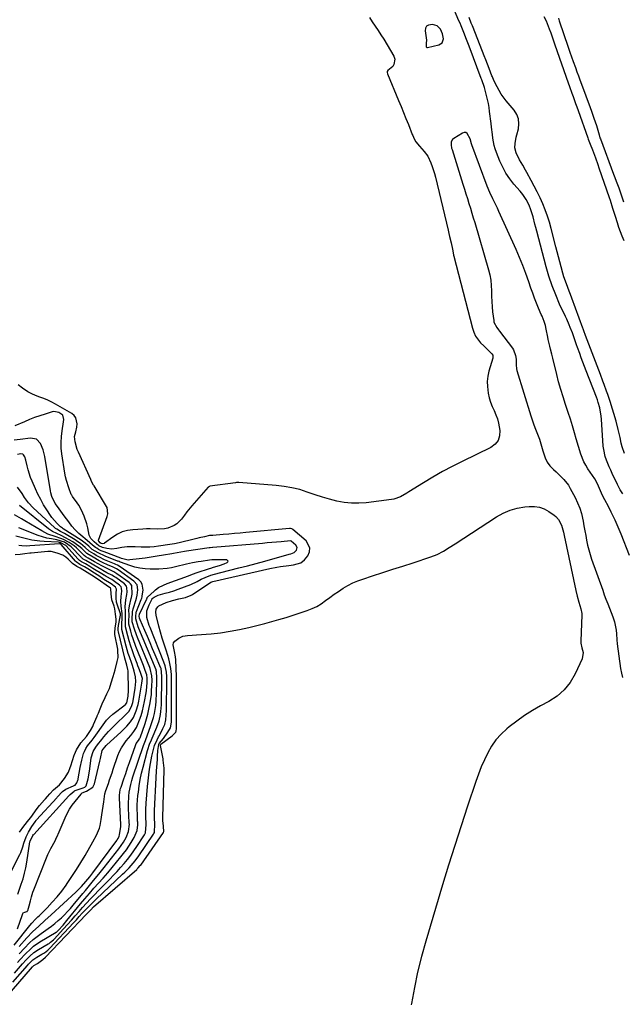
# Model space of a CAD drawing. Units: inches. Extents: x 1889050 to 1894570, y 373901 to 379815.
# Drawn here: x 1891277 to 1891628, y 374340 to 374914 of the extents above; entities that cross this region are included whole.
import ezdxf

# ---------------------------------------------------------------- set-up
doc = ezdxf.new("R2010")
doc.units = ezdxf.units.IN
doc.header["$MEASUREMENT"] = 0
for name, color, linetype in [('1', 7, 'Continuous'), ('7', 7, 'Continuous'), ('8', 7, 'Continuous')]:
    doc.layers.add(name, color=color, linetype=linetype)

msp = doc.modelspace()

# ---------------------------------------------------------------- linework, layer by layer
at = {"layer": '1', "color": 18}
for points in [[(1891523.07, 374906.23, 1636), (1891521.82, 374908.86, 1636), (1891519.87, 374910.75, 1636), (1891517.26, 374911.54, 1636), (1891514.81, 374911.24, 1636), (1891513.7, 374910.56, 1636), (1891513.11, 374909.4, 1636), (1891512.87, 374907.91, 1636), (1891513.62, 374902.43, 1636), (1891513.61, 374900.73, 1636), (1891513.45, 374899.03, 1636), (1891513.54, 374898.59, 1636), (1891513.71, 374898.34, 1636), (1891513.98, 374898.22, 1636), (1891514.33, 374898.19, 1636), (1891520.87, 374899.65, 1636), (1891522.93, 374900.98, 1636), (1891523.63, 374903.33, 1636), (1891523.07, 374906.23, 1636)], [(1891590.59, 374915.22, 1638), (1891591.05, 374913.76, 1638), (1891596.38, 374898.3, 1638), (1891597.34, 374895.52, 1638), (1891598.31, 374892.75, 1638), (1891599.28, 374889.97, 1638), (1891600.52, 374886.47, 1638), (1891601.38, 374884.06, 1638), (1891602.25, 374881.66, 1638), (1891603.13, 374879.27, 1638), (1891604.02, 374876.87, 1638), (1891609.16, 374863.12, 1638), (1891609.9, 374861.1, 1638), (1891611.32, 374857.05, 1638), (1891612.74, 374852.76, 1638), (1891613.57, 374849.98, 1638), (1891614.31, 374847.17, 1638), (1891614.79, 374845.6, 1638), (1891615.06, 374844.83, 1638), (1891622.78, 374824.35, 1638), (1891623.53, 374822.34, 1638), (1891624.28, 374820.33, 1638), (1891625.74, 374816.29, 1638), (1891627.17, 374812.24, 1638), (1891628.55, 374808.18, 1638)], [(1891539.21, 374844.86, 1636), (1891537.43, 374848.06, 1636), (1891536.64, 374848.54, 1636), (1891535.72, 374848.56, 1636), (1891534.7, 374848.28, 1636), (1891529.58, 374845.12, 1636), (1891528.92, 374844.56, 1636), (1891528.14, 374843.14, 1636), (1891528.06, 374841.37, 1636), (1891528.34, 374839.55, 1636), (1891528.58, 374838.66, 1636), (1891534.95, 374818.42, 1636), (1891535.82, 374815.63, 1636), (1891536.7, 374812.84, 1636), (1891537.56, 374810.04, 1636), (1891538.42, 374807.25, 1636), (1891539.28, 374804.45, 1636), (1891540.12, 374801.65, 1636), (1891540.96, 374798.85, 1636), (1891541.8, 374796.05, 1636), (1891549.92, 374768.56, 1636), (1891550.66, 374765.55, 1636), (1891551.22, 374762.52, 1636), (1891551.49, 374759.45, 1636), (1891551.59, 374756.35, 1636), (1891551.6, 374753.24, 1636), (1891551.7, 374750.14, 1636), (1891551.94, 374747.04, 1636), (1891552.26, 374743.95, 1636), (1891552.88, 374738.98, 1636), (1891553.05, 374738.1, 1636), (1891554.64, 374734.93, 1636), (1891555.71, 374733.46, 1636), (1891556.25, 374732.74, 1636), (1891563.85, 374722.79, 1636), (1891564.47, 374721.84, 1636), (1891565.64, 374718.62, 1636), (1891565.89, 374716.41, 1636), (1891565.91, 374713.07, 1636), (1891566.18, 374710.88, 1636), (1891566.45, 374709.8, 1636), (1891574.47, 374683.36, 1636), (1891576.01, 374678.76, 1636), (1891576.89, 374676.49, 1636), (1891578.05, 374673.69, 1636), (1891579.6, 374669.73, 1636), (1891580.84, 374665.67, 1636), (1891581.58, 374662.93, 1636), (1891582.81, 374658.87, 1636), (1891583.97, 374656.35, 1636), (1891585.68, 374654.17, 1636), (1891587.82, 374652.04, 1636), (1891589.21, 374650.68, 1636), (1891592.04, 374647.99, 1636), (1891593.81, 374646.2, 1636), (1891596.39, 374642.85, 1636), (1891597.49, 374641.02, 1636), (1891600.31, 374635.73, 1636), (1891601.77, 374632.68, 1636), (1891603.03, 374629.56, 1636), (1891604, 374626.33, 1636), (1891604.98, 374621.94, 1636), (1891605.5, 374619.15, 1636), (1891606.02, 374616.36, 1636), (1891606.53, 374613.56, 1636), (1891607.04, 374610.77, 1636), (1891607.62, 374608, 1636), (1891608.28, 374605.25, 1636), (1891609.08, 374602.53, 1636), (1891609.97, 374599.84, 1636), (1891616.41, 374581.72, 1636), (1891617.36, 374579.08, 1636), (1891618.33, 374576.45, 1636), (1891619.33, 374573.83, 1636), (1891620.34, 374571.21, 1636), (1891622.33, 374566.14, 1636), (1891623.3, 374563.27, 1636), (1891624.29, 374558.46, 1636), (1891624.5, 374556.17, 1636), (1891624.62, 374552.7, 1636), (1891624.85, 374550.4, 1636), (1891626.82, 374536.02, 1636), (1891627.33, 374533.32, 1636), (1891628, 374530.68, 1636)], [(1891632.09, 374601.93, 1636), (1891627.1, 374614.3, 1636), (1891625.97, 374617.05, 1636), (1891624.8, 374619.78, 1636), (1891623.59, 374622.49, 1636), (1891622.35, 374625.18, 1636), (1891621.38, 374627.24, 1636), (1891619.76, 374630.52, 1636), (1891617.66, 374634.42, 1636), (1891616.34, 374636.99, 1636), (1891615.2, 374639.65, 1636), (1891613.4, 374643.78, 1636), (1891611.76, 374646.57, 1636), (1891607.81, 374652.51, 1636), (1891606.58, 374654.53, 1636), (1891605.47, 374656.6, 1636), (1891603.71, 374660.97, 1636), (1891602.29, 374665.5, 1636), (1891600.96, 374670.05, 1636), (1891599.99, 374673.49, 1636), (1891598.82, 374677.48, 1636), (1891597.61, 374681.46, 1636), (1891596.31, 374685.41, 1636), (1891594.98, 374689.34, 1636), (1891594.72, 374690.08, 1636), (1891593.28, 374694.39, 1636), (1891591.93, 374698.73, 1636), (1891590.73, 374703.11, 1636), (1891589.61, 374707.52, 1636), (1891587.35, 374717.09, 1636), (1891586.81, 374719.3, 1636), (1891586.06, 374722.24, 1636), (1891585.56, 374724.06, 1636), (1891584.65, 374727.91, 1636), (1891584.39, 374729.2, 1636), (1891583.53, 374733.92, 1636), (1891583.01, 374736.14, 1636), (1891582.31, 374738.31, 1636), (1891581.04, 374741.49, 1636), (1891580.6, 374742.55, 1636), (1891579.05, 374746.2, 1636), (1891577.85, 374749.09, 1636), (1891576.71, 374752, 1636), (1891575.64, 374754.93, 1636), (1891574.61, 374757.88, 1636), (1891573.37, 374761.58, 1636), (1891571.68, 374766.37, 1636), (1891569.9, 374771.12, 1636), (1891567.97, 374775.81, 1636), (1891565.95, 374780.46, 1636), (1891555.91, 374802.6, 1636), (1891555.06, 374804.44, 1636), (1891553.27, 374808.08, 1636), (1891552.34, 374809.89, 1636), (1891550.56, 374813.53, 1636), (1891549.03, 374817.28, 1636), (1891540.1, 374841.41, 1636), (1891539.91, 374841.98, 1636), (1891539.21, 374844.86, 1636)]]:
    msp.add_polyline3d(points, dxfattribs=at)
at = {"layer": '7', "color": 18}
for points in [[(1891628.13, 374637.9, 1638), (1891626.69, 374640.19, 1638), (1891625.44, 374642.6, 1638), (1891625.04, 374643.42, 1638), (1891621.98, 374649.8, 1638), (1891621.08, 374651.72, 1638), (1891620.21, 374653.65, 1638), (1891618.6, 374657.57, 1638), (1891617.93, 374659.57, 1638), (1891617.01, 374663.66, 1638), (1891616.76, 374665.75, 1638), (1891615.63, 374681.48, 1638), (1891615.47, 374683.12, 1638), (1891614.65, 374687.97, 1638), (1891613.8, 374691.14, 1638), (1891613.29, 374692.7, 1638), (1891612.73, 374694.25, 1638), (1891606.83, 374709.56, 1638), (1891605.85, 374712.1, 1638), (1891604.89, 374714.65, 1638), (1891603.94, 374717.2, 1638), (1891602.99, 374719.76, 1638), (1891601.75, 374723.18, 1638), (1891601.15, 374724.88, 1638), (1891599.99, 374728.3, 1638), (1891598.81, 374731.71, 1638), (1891597.54, 374734.92, 1638), (1891596.86, 374736.5, 1638), (1891595.47, 374739.66, 1638), (1891594.75, 374741.22, 1638), (1891591.31, 374748.59, 1638), (1891589.01, 374753.89, 1638), (1891586.91, 374759.27, 1638), (1891585.09, 374764.74, 1638), (1891583.48, 374770.29, 1638), (1891578.03, 374791.05, 1638), (1891577.48, 374793.14, 1638), (1891576.92, 374795.24, 1638), (1891575.82, 374799.43, 1638), (1891574.62, 374803.59, 1638), (1891573.56, 374806.3, 1638), (1891571.87, 374809.54, 1638), (1891569.77, 374812.54, 1638), (1891569.01, 374813.5, 1638), (1891568.22, 374814.44, 1638), (1891564.66, 374818.56, 1638), (1891562.25, 374821.65, 1638), (1891560.05, 374824.88, 1638), (1891558.19, 374828.31, 1638), (1891556.55, 374831.87, 1638), (1891554.49, 374836.99, 1638), (1891553.77, 374839.02, 1638), (1891553.15, 374841.08, 1638), (1891552.37, 374845.32, 1638), (1891552.12, 374847.47, 1638), (1891551.61, 374851.77, 1638), (1891551.35, 374853.93, 1638), (1891550.52, 374860.91, 1638), (1891550.19, 374863.27, 1638), (1891549.79, 374865.61, 1638), (1891548.71, 374870.25, 1638), (1891547.43, 374874.84, 1638), (1891545.91, 374879.24, 1638), (1891545.59, 374880.12, 1638), (1891538.56, 374898.96, 1638), (1891537.81, 374900.95, 1638), (1891537.05, 374902.94, 1638), (1891535.49, 374906.9, 1638), (1891533.88, 374910.84, 1638), (1891533.27, 374912.3, 1638), (1891532.65, 374913.76, 1638), (1891528.48, 374923.53, 1638)], [(1891480.45, 374915.7, 1638), (1891482.08, 374913.15, 1638), (1891483.83, 374910.65, 1638), (1891485.53, 374908.13, 1638), (1891487.18, 374905.56, 1638), (1891488.78, 374902.97, 1638), (1891494.68, 374893.16, 1638), (1891495.3, 374891.33, 1638), (1891494.77, 374888.27, 1638), (1891494.13, 374887.18, 1638), (1891493.13, 374886.35, 1638), (1891491.16, 374884.86, 1638), (1891490.82, 374884.27, 1638), (1891490.76, 374883.59, 1638), (1891490.89, 374882.86, 1638), (1891497.45, 374867.33, 1638), (1891498.91, 374863.83, 1638), (1891500.35, 374860.32, 1638), (1891501.76, 374856.8, 1638), (1891503.16, 374853.28, 1638), (1891505.42, 374847.51, 1638), (1891505.67, 374846.86, 1638), (1891506.49, 374844.95, 1638), (1891507.54, 374843.18, 1638), (1891509.72, 374840.66, 1638), (1891512.37, 374837.63, 1638), (1891514.47, 374834.85, 1638), (1891516.33, 374830.9, 1638), (1891517.11, 374828.84, 1638), (1891518.44, 374824.65, 1638), (1891519, 374822.52, 1638), (1891526.35, 374791.59, 1638), (1891526.78, 374789.77, 1638), (1891527.2, 374787.94, 1638), (1891528.04, 374784.28, 1638), (1891528.85, 374780.62, 1638), (1891529.23, 374778.51, 1638), (1891529.52, 374777.11, 1638), (1891529.69, 374776.42, 1638), (1891540.45, 374734.44, 1638), (1891541.26, 374732.1, 1638), (1891542.3, 374729.89, 1638), (1891545.28, 374726, 1638), (1891547.15, 374724.14, 1638), (1891548.87, 374722.46, 1638), (1891551.88, 374719.62, 1638), (1891552.37, 374718.78, 1638), (1891552.43, 374717.77, 1638), (1891552.38, 374717.43, 1638), (1891552.3, 374717.09, 1638), (1891550.1, 374709.44, 1638), (1891549.47, 374706.45, 1638), (1891549.12, 374703.44, 1638), (1891549.19, 374700.41, 1638), (1891549.71, 374696.51, 1638), (1891550.32, 374693.92, 1638), (1891551.06, 374691.38, 1638), (1891552.01, 374688.91, 1638), (1891553.1, 374686.48, 1638), (1891554.18, 374684.05, 1638), (1891555.09, 374681.57, 1638), (1891555.77, 374679.02, 1638), (1891556.53, 374674.83, 1638), (1891556.36, 374671.75, 1638), (1891555.54, 374669.02, 1638), (1891553.75, 374666.8, 1638), (1891551.3, 374664.92, 1638), (1891534.48, 374656.77, 1638), (1891528.73, 374653.87, 1638), (1891523.05, 374650.85, 1638), (1891517.46, 374647.64, 1638), (1891511.94, 374644.31, 1638), (1891503.38, 374638.96, 1638), (1891502.19, 374638.23, 1638), (1891498.51, 374636.23, 1638), (1891494.61, 374634.87, 1638), (1891493.25, 374634.62, 1638), (1891478.63, 374632.68, 1638), (1891474.31, 374632.36, 1638), (1891470, 374632.35, 1638), (1891465.72, 374632.84, 1638), (1891461.46, 374633.65, 1638), (1891457.24, 374634.77, 1638), (1891453.04, 374635.98, 1638), (1891448.88, 374637.31, 1638), (1891444.74, 374638.74, 1638), (1891444.21, 374638.93, 1638), (1891439.8, 374640.33, 1638), (1891435.32, 374641.48, 1638), (1891430.77, 374642.26, 1638), (1891426.17, 374642.8, 1638), (1891404.25, 374644.46, 1638), (1891403.78, 374644.48, 1638), (1891403.07, 374644.44, 1638), (1891402.37, 374644.36, 1638), (1891387.52, 374642.27, 1638), (1891387.23, 374642.2, 1638), (1891386.49, 374641.72, 1638), (1891377.03, 374630.91, 1638), (1891374.06, 374627.37, 1638), (1891372.65, 374625.54, 1638), (1891370.89, 374623.18, 1638), (1891368.21, 374620.38, 1638), (1891366.6, 374619.33, 1638), (1891362.99, 374617.82, 1638), (1891361.09, 374617.39, 1638), (1891357.19, 374617.22, 1638), (1891352.58, 374617.41, 1638), (1891350.43, 374617.39, 1638), (1891348.29, 374617.3, 1638), (1891342.58, 374616.97, 1638), (1891339.42, 374616.49, 1638), (1891336.38, 374615.67, 1638), (1891333.54, 374614.32, 1638), (1891330.82, 374612.63, 1638), (1891326.13, 374609.07, 1638), (1891325.85, 374608.91, 1638), (1891324.95, 374608.76, 1638), (1891324.14, 374608.94, 1638), (1891323.44, 374609.4, 1638), (1891322.69, 374610.21, 1638), (1891322.6, 374610.43, 1638), (1891322.64, 374610.91, 1638), (1891327.63, 374624.72, 1638), (1891327.99, 374626.18, 1638), (1891327.53, 374629.83, 1638), (1891327.19, 374630.5, 1638), (1891319.96, 374642.53, 1638), (1891319.7, 374642.98, 1638), (1891318.94, 374644.33, 1638), (1891318.24, 374645.72, 1638), (1891318.02, 374646.19, 1638), (1891310.8, 374662.21, 1638), (1891310.2, 374663.69, 1638), (1891308.88, 374668.29, 1638), (1891308.55, 374671.41, 1638), (1891309.33, 374674, 1638), (1891309.9, 374676.69, 1638), (1891310.07, 374678.75, 1638), (1891309.39, 374682.14, 1638), (1891308.37, 374683.48, 1638), (1891307.01, 374684.65, 1638), (1891297.51, 374690.21, 1638), (1891295.29, 374691.42, 1638), (1891293.01, 374692.52, 1638), (1891290.67, 374693.48, 1638), (1891288.29, 374694.34, 1638), (1891285.92, 374695.22, 1638), (1891283.61, 374696.24, 1638), (1891281.41, 374697.45, 1638), (1891278.2, 374699.52, 1638), (1891275.64, 374701.4, 1638)], [(1891272.71, 374353.18, 1636), (1891281.11, 374362.86, 1636), (1891281.73, 374363.56, 1636), (1891284.35, 374366.18, 1636), (1891286.62, 374367.74, 1636), (1891289.57, 374369.33, 1636), (1891291.01, 374370.23, 1636), (1891293.03, 374371.77, 1636), (1891294.25, 374372.96, 1636), (1891307.9, 374387.66, 1636), (1891309.64, 374389.53, 1636), (1891311.37, 374391.39, 1636), (1891313.11, 374393.25, 1636), (1891314.85, 374395.1, 1636), (1891317.03, 374397.41, 1636), (1891319.74, 374400.12, 1636), (1891321.12, 374401.44, 1636), (1891336.61, 374416.01, 1636), (1891337.91, 374417.26, 1636), (1891340.43, 374419.84, 1636), (1891342.83, 374422.53, 1636), (1891343.97, 374423.92, 1636), (1891346.09, 374426.83, 1636), (1891354.59, 374439.39, 1636), (1891354.8, 374439.73, 1636), (1891355.15, 374440.45, 1636), (1891355.29, 374445.34, 1636), (1891355.12, 374448.73, 1636), (1891355.15, 374453.25, 1636), (1891356.18, 374472.18, 1636), (1891356.43, 374476.4, 1636), (1891356.7, 374480.62, 1636), (1891356.87, 374483.13, 1636), (1891356.98, 374484.85, 1636), (1891357.19, 374488.28, 1636), (1891357.64, 374491.62, 1636), (1891357.99, 374492.28, 1636), (1891360.39, 374495.24, 1636), (1891363, 374498.87, 1636), (1891364.45, 374501.44, 1636), (1891365.01, 374504.68, 1636), (1891365.05, 374505.51, 1636), (1891365.07, 374506.34, 1636), (1891365.17, 374530.05, 1636), (1891365.16, 374531.49, 1636), (1891365.11, 374532.57, 1636), (1891364.67, 374536.06, 1636), (1891363.99, 374539.87, 1636), (1891363.51, 374541.75, 1636), (1891362.96, 374543.6, 1636), (1891361.91, 374546.8, 1636), (1891360.81, 374550.25, 1636), (1891359.75, 374553.72, 1636), (1891358.75, 374557.2, 1636), (1891357.79, 374560.7, 1636), (1891356.09, 374567.13, 1636), (1891355.89, 374568.87, 1636), (1891356.19, 374570.6, 1636), (1891357.04, 374572.04, 1636), (1891357.67, 374572.57, 1636), (1891361.94, 374574.43, 1636), (1891365.64, 374575.73, 1636), (1891369.45, 374576.65, 1636), (1891373.29, 374577.46, 1636), (1891376.57, 374578.77, 1636), (1891377.34, 374579.21, 1636), (1891378.1, 374579.68, 1636), (1891387.21, 374585.8, 1636), (1891388.07, 374586.3, 1636), (1891389.1, 374586.76, 1636), (1891389.18, 374586.78, 1636), (1891422.47, 374594.38, 1636), (1891426.57, 374595.21, 1636), (1891428.64, 374595.54, 1636), (1891433.57, 374596.17, 1636), (1891436.17, 374596.48, 1636), (1891440.55, 374597.56, 1636), (1891442.67, 374599.43, 1636), (1891444.47, 374601.79, 1636), (1891445.44, 374604.08, 1636), (1891445.73, 374606.31, 1636), (1891443.56, 374610.47, 1636), (1891435.82, 374617.18, 1636), (1891435.62, 374617.33, 1636), (1891435.19, 374617.54, 1636), (1891434.45, 374617.66, 1636), (1891433.96, 374617.65, 1636), (1891408.43, 374615.32, 1636), (1891405.14, 374615.03, 1636), (1891401.84, 374614.73, 1636), (1891398.54, 374614.45, 1636), (1891395.25, 374614.17, 1636), (1891389.24, 374613.67, 1636), (1891388.95, 374613.64, 1636), (1891388.36, 374613.6, 1636), (1891387.35, 374613.53, 1636), (1891387.16, 374613.5, 1636), (1891384.24, 374612.9, 1636), (1891381.27, 374612.24, 1636), (1891379.79, 374611.9, 1636), (1891378.31, 374611.54, 1636), (1891369.47, 374609.33, 1636), (1891366.83, 374608.74, 1636), (1891364.17, 374608.29, 1636), (1891357.6, 374607.32, 1636), (1891355.06, 374607.03, 1636), (1891352.52, 374606.83, 1636), (1891349.97, 374606.79, 1636), (1891347.41, 374606.85, 1636), (1891343.82, 374607.02, 1636), (1891339.25, 374606.92, 1636), (1891336.22, 374606.6, 1636), (1891333.24, 374606.04, 1636), (1891330.27, 374605.68, 1636), (1891327.38, 374606, 1636), (1891324.82, 374606.58, 1636), (1891322.72, 374607.61, 1636), (1891319.96, 374609.89, 1636), (1891318.04, 374611.9, 1636), (1891317.04, 374613.81, 1636), (1891316.25, 374618.04, 1636), (1891315.76, 374620.37, 1636), (1891314.28, 374624.87, 1636), (1891312.64, 374628.32, 1636), (1891310.99, 374631.23, 1636), (1891310.07, 374632.62, 1636), (1891307.33, 374636.38, 1636), (1891306.92, 374637.02, 1636), (1891306.67, 374637.54, 1636), (1891305.19, 374641.45, 1636), (1891303.87, 374645.59, 1636), (1891303.38, 374647.71, 1636), (1891302.98, 374649.85, 1636), (1891301.22, 374661.14, 1636), (1891300.86, 374664.51, 1636), (1891300.72, 374667.87, 1636), (1891300.9, 374671.23, 1636), (1891301.3, 374674.59, 1636), (1891302.2, 374679.95, 1636), (1891302.31, 374681.3, 1636), (1891301.74, 374683.81, 1636), (1891299.49, 374685.31, 1636), (1891296.49, 374685.85, 1636), (1891295.46, 374685.66, 1636), (1891291.4, 374684.4, 1636), (1891288.34, 374683.39, 1636), (1891285.31, 374682.32, 1636), (1891282.32, 374681.15, 1636), (1891279.35, 374679.91, 1636), (1891273.77, 374677.48, 1636)], [(1891273.56, 374358.42, 1634), (1891278.21, 374363.74, 1634), (1891280.33, 374366.07, 1634), (1891282.53, 374368.33, 1634), (1891284.89, 374370.39, 1634), (1891287.5, 374372.12, 1634), (1891293.26, 374375.44, 1634), (1891293.73, 374375.72, 1634), (1891294.64, 374376.33, 1634), (1891296.32, 374377.73, 1634), (1891296.7, 374378.13, 1634), (1891302.13, 374384.11, 1634), (1891304.43, 374386.65, 1634), (1891306.72, 374389.2, 1634), (1891308.99, 374391.75, 1634), (1891311.27, 374394.32, 1634), (1891313.31, 374396.63, 1634), (1891315.57, 374399.15, 1634), (1891317.86, 374401.65, 1634), (1891320.18, 374404.11, 1634), (1891322.54, 374406.54, 1634), (1891329.07, 374413.19, 1634), (1891331.22, 374415.42, 1634), (1891333.34, 374417.68, 1634), (1891335.41, 374419.98, 1634), (1891337.45, 374422.31, 1634), (1891339.42, 374424.69, 1634), (1891341.33, 374427.13, 1634), (1891343.13, 374429.64, 1634), (1891344.88, 374432.19, 1634), (1891348.93, 374438.4, 1634), (1891349.28, 374438.99, 1634), (1891349.86, 374440.24, 1634), (1891350.37, 374445.09, 1634), (1891350.16, 374449.89, 1634), (1891350.12, 374453.73, 1634), (1891350.32, 374457.56, 1634), (1891351.13, 374467.2, 1634), (1891351.47, 374470.57, 1634), (1891351.86, 374473.94, 1634), (1891352.35, 374477.29, 1634), (1891352.91, 374480.63, 1634), (1891353.68, 374484.93, 1634), (1891354.17, 374487.3, 1634), (1891355.21, 374491.05, 1634), (1891356.75, 374494.5, 1634), (1891357.61, 374496.18, 1634), (1891358.05, 374497.02, 1634), (1891360.09, 374500.95, 1634), (1891361.12, 374503.45, 1634), (1891361.73, 374506.08, 1634), (1891362.02, 374508.8, 1634), (1891362.14, 374511.53, 1634), (1891362.31, 374529.46, 1634), (1891362.32, 374530.09, 1634), (1891362.32, 374531.34, 1634), (1891362.19, 374533.83, 1634), (1891361.44, 374537.65, 1634), (1891360.71, 374539.78, 1634), (1891352.61, 374559.85, 1634), (1891352.13, 374561.13, 1634), (1891350.75, 374565.84, 1634), (1891350.78, 374569.59, 1634), (1891352.12, 374573.2, 1634), (1891353.75, 374576.6, 1634), (1891353.81, 374576.76, 1634), (1891354.9, 374577.58, 1634), (1891357.3, 374578.75, 1634), (1891361.43, 374579.88, 1634), (1891363.97, 374580.61, 1634), (1891366.5, 374581.38, 1634), (1891369.01, 374582.22, 1634), (1891372.7, 374583.56, 1634), (1891376.41, 374585.07, 1634), (1891380.02, 374586.82, 1634), (1891382.45, 374588.07, 1634), (1891384.78, 374589.15, 1634), (1891388.02, 374590.48, 1634), (1891388.7, 374590.71, 1634), (1891389.39, 374590.89, 1634), (1891399.18, 374593.36, 1634), (1891404.25, 374594.66, 1634), (1891409.3, 374595.98, 1634), (1891414.35, 374597.33, 1634), (1891419.4, 374598.7, 1634), (1891433.7, 374602.64, 1634), (1891434.7, 374602.92, 1634), (1891436.6, 374603.67, 1634), (1891437.9, 374605.12, 1634), (1891438.32, 374606.63, 1634), (1891437.6, 374608.02, 1634), (1891434.8, 374610.38, 1634), (1891434.48, 374610.42, 1634), (1891434.39, 374610.41, 1634), (1891429.1, 374609.94, 1634), (1891426.38, 374609.69, 1634), (1891423.65, 374609.45, 1634), (1891420.92, 374609.22, 1634), (1891418.19, 374608.98, 1634), (1891389.1, 374606.53, 1634), (1891388.93, 374606.52, 1634), (1891387.71, 374606.41, 1634), (1891386.97, 374606.32, 1634), (1891373.84, 374604.37, 1634), (1891372.76, 374604.2, 1634), (1891370.6, 374603.85, 1634), (1891366.28, 374603.1, 1634), (1891365.2, 374602.91, 1634), (1891360.34, 374602.04, 1634), (1891356.83, 374601.44, 1634), (1891353.31, 374600.89, 1634), (1891349.78, 374600.41, 1634), (1891346.25, 374599.96, 1634), (1891340.74, 374599.33, 1634), (1891339.92, 374599.28, 1634), (1891336.03, 374600.15, 1634), (1891335.51, 374600.35, 1634), (1891325.78, 374604.01, 1634), (1891325.23, 374604.22, 1634), (1891324.16, 374604.7, 1634), (1891322.6, 374605.5, 1634), (1891321.61, 374606.11, 1634), (1891320.73, 374606.59, 1634), (1891319.08, 374608, 1634), (1891315.98, 374610.65, 1634), (1891312.26, 374613.73, 1634), (1891311.14, 374614.72, 1634), (1891309.02, 374616.83, 1634), (1891307.07, 374619.12, 1634), (1891305.21, 374621.48, 1634), (1891302.51, 374625.09, 1634), (1891300.54, 374627.77, 1634), (1891298.6, 374630.48, 1634), (1891297.37, 374632.28, 1634), (1891295.37, 374636.34, 1634), (1891294.73, 374638.51, 1634), (1891294.51, 374639.62, 1634), (1891291.27, 374659.66, 1634), (1891290.33, 374663.56, 1634), (1891288.79, 374667.27, 1634), (1891286.35, 374669.73, 1634), (1891282.93, 374670.32, 1634), (1891276.98, 374669.5, 1634), (1891273.44, 374669.1, 1634)], [(1891275.32, 374364.6, 1632), (1891276.81, 374366.25, 1632), (1891279.85, 374369.5, 1632), (1891283.02, 374372.6, 1632), (1891284.71, 374374.02, 1632), (1891288.36, 374376.52, 1632), (1891297.81, 374382.17, 1632), (1891297.99, 374382.29, 1632), (1891298.34, 374382.52, 1632), (1891299.12, 374383.22, 1632), (1891301.88, 374386.36, 1632), (1891304.13, 374389.03, 1632), (1891312.1, 374398.72, 1632), (1891314.67, 374401.79, 1632), (1891317.26, 374404.85, 1632), (1891319.91, 374407.86, 1632), (1891322.58, 374410.85, 1632), (1891325.25, 374413.84, 1632), (1891327.89, 374416.86, 1632), (1891330.48, 374419.91, 1632), (1891333.04, 374422.99, 1632), (1891335.59, 374426.11, 1632), (1891337.21, 374428.16, 1632), (1891338.78, 374430.26, 1632), (1891340.26, 374432.42, 1632), (1891341.68, 374434.62, 1632), (1891343.41, 374437.41, 1632), (1891345.13, 374441.52, 1632), (1891345.45, 374444.93, 1632), (1891345.4, 374446.32, 1632), (1891345.37, 374447.01, 1632), (1891345.18, 374451.06, 1632), (1891345.12, 374453.77, 1632), (1891345.14, 374456.48, 1632), (1891345.3, 374459.18, 1632), (1891345.55, 374461.88, 1632), (1891345.78, 374463.91, 1632), (1891346.29, 374467.6, 1632), (1891346.91, 374471.28, 1632), (1891347.68, 374474.92, 1632), (1891348.56, 374478.54, 1632), (1891351.12, 374488.12, 1632), (1891351.32, 374488.83, 1632), (1891352.26, 374491.82, 1632), (1891353.34, 374494.42, 1632), (1891353.79, 374495.45, 1632), (1891356.57, 374501.9, 1632), (1891357.83, 374505.44, 1632), (1891358.63, 374509.12, 1632), (1891358.88, 374510.99, 1632), (1891359.19, 374514.76, 1632), (1891359.26, 374516.65, 1632), (1891359.45, 374528.87, 1632), (1891359.46, 374531.55, 1632), (1891359.02, 374535.97, 1632), (1891358.89, 374536.31, 1632), (1891355.59, 374544.06, 1632), (1891354.1, 374547.57, 1632), (1891352.6, 374551.08, 1632), (1891351.1, 374554.59, 1632), (1891349.6, 374558.09, 1632), (1891346.86, 374564.5, 1632), (1891346.52, 374565.43, 1632), (1891346.24, 374566.54, 1632), (1891346.42, 374567.78, 1632), (1891350.57, 374576.29, 1632), (1891350.62, 374576.4, 1632), (1891350.72, 374576.74, 1632), (1891350.87, 374577.3, 1632), (1891350.99, 374577.49, 1632), (1891351.07, 374577.57, 1632), (1891354.96, 374581.19, 1632), (1891355.79, 374581.9, 1632), (1891357.57, 374583.17, 1632), (1891360.48, 374584.7, 1632), (1891362.52, 374585.52, 1632), (1891375.07, 374590.13, 1632), (1891376.32, 374590.6, 1632), (1891379.45, 374591.75, 1632), (1891380.08, 374591.97, 1632), (1891387.15, 374594.31, 1632), (1891388.04, 374594.6, 1632), (1891389.55, 374595.04, 1632), (1891393.04, 374596.08, 1632), (1891395.71, 374597.05, 1632), (1891397.62, 374597.87, 1632), (1891397.95, 374598.31, 1632), (1891398.05, 374598.71, 1632), (1891397.8, 374599.04, 1632), (1891397.31, 374599.31, 1632), (1891388.91, 374599.38, 1632), (1891388.84, 374599.38, 1632), (1891388.65, 374599.36, 1632), (1891387.15, 374599.18, 1632), (1891382.33, 374598.48, 1632), (1891380.64, 374598.22, 1632), (1891377.26, 374597.62, 1632), (1891373.91, 374596.91, 1632), (1891372.24, 374596.53, 1632), (1891368.91, 374595.69, 1632), (1891365.06, 374594.76, 1632), (1891362.64, 374594.35, 1632), (1891357.75, 374594.02, 1632), (1891352.69, 374594, 1632), (1891349.65, 374594.15, 1632), (1891346.63, 374594.52, 1632), (1891343.68, 374595.19, 1632), (1891340.75, 374596.08, 1632), (1891335.41, 374598.01, 1632), (1891335.19, 374598.1, 1632), (1891334.54, 374598.35, 1632), (1891334.1, 374598.53, 1632), (1891333.89, 374598.62, 1632), (1891333.67, 374598.7, 1632), (1891326.43, 374601.56, 1632), (1891322.27, 374603.54, 1632), (1891318.94, 374605.52, 1632), (1891316.93, 374607.31, 1632), (1891314.72, 374609.14, 1632), (1891312.37, 374610.8, 1632), (1891302.01, 374617.56, 1632), (1891301.54, 374617.87, 1632), (1891300.39, 374618.67, 1632), (1891298.39, 374620.58, 1632), (1891295.41, 374624, 1632), (1891294.54, 374625.25, 1632), (1891292.41, 374628.56, 1632), (1891290.58, 374631.53, 1632), (1891288.86, 374634.56, 1632), (1891287.27, 374637.66, 1632), (1891285.79, 374640.82, 1632), (1891283.84, 374645.21, 1632), (1891282.95, 374647.41, 1632), (1891281.47, 374651.94, 1632), (1891280.89, 374654.25, 1632), (1891280.16, 374657.6, 1632), (1891279.54, 374659.51, 1632), (1891278.89, 374660.6, 1632), (1891278.45, 374660.95, 1632), (1891277.31, 374661.15, 1632), (1891275.28, 374660.84, 1632)], [(1891271.86, 374347.82, 1638), (1891284.04, 374361.98, 1638), (1891284.8, 374362.79, 1638), (1891286.99, 374364.03, 1638), (1891290.13, 374366.22, 1638), (1891291.67, 374367.66, 1638), (1891315.3, 374392.6, 1638), (1891315.88, 374393.21, 1638), (1891317.99, 374395.37, 1638), (1891319.7, 374396.98, 1638), (1891344.82, 374418.85, 1638), (1891345.14, 374419.14, 1638), (1891345.76, 374419.74, 1638), (1891346.89, 374421.04, 1638), (1891347.14, 374421.39, 1638), (1891360.34, 374440.39, 1638), (1891360.44, 374440.57, 1638), (1891360.56, 374440.97, 1638), (1891360.57, 374441.18, 1638), (1891360.14, 374446.19, 1638), (1891360.11, 374446.54, 1638), (1891360.04, 374447.93, 1638), (1891360.04, 374448.97, 1638), (1891360.76, 374477.1, 1638), (1891360.76, 374477.89, 1638), (1891360.71, 374479.47, 1638), (1891360.33, 374482.6, 1638), (1891360.19, 374483.38, 1638), (1891358.63, 374491.15, 1638), (1891358.66, 374491.52, 1638), (1891358.89, 374491.83, 1638), (1891365.44, 374496.84, 1638), (1891365.9, 374497.22, 1638), (1891367.53, 374498.94, 1638), (1891367.69, 374499.17, 1638), (1891367.82, 374499.41, 1638), (1891368.04, 374501.09, 1638), (1891368.01, 374530.64, 1638), (1891368.01, 374530.74, 1638), (1891368.01, 374530.92, 1638), (1891368.01, 374531.29, 1638), (1891368.01, 374531.39, 1638), (1891367.56, 374541.14, 1638), (1891367.43, 374542.74, 1638), (1891366.85, 374545.88, 1638), (1891366.08, 374549.92, 1638), (1891366.3, 374551.07, 1638), (1891366.94, 374552.05, 1638), (1891369.3, 374553.79, 1638), (1891371.72, 374554.86, 1638), (1891374.34, 374555.27, 1638), (1891377.05, 374555.38, 1638), (1891379.76, 374555.57, 1638), (1891388.18, 374556.29, 1638), (1891393.72, 374556.91, 1638), (1891399.23, 374557.7, 1638), (1891404.69, 374558.76, 1638), (1891410.12, 374559.99, 1638), (1891419.4, 374562.34, 1638), (1891423.58, 374563.43, 1638), (1891427.74, 374564.58, 1638), (1891431.88, 374565.8, 1638), (1891436, 374567.12, 1638), (1891444.2, 374569.84, 1638), (1891447.05, 374570.95, 1638), (1891449.79, 374572.25, 1638), (1891452.39, 374573.83, 1638), (1891454.88, 374575.59, 1638), (1891457.33, 374577.46, 1638), (1891459.81, 374579.28, 1638), (1891462.35, 374581.02, 1638), (1891465.12, 374582.83, 1638), (1891467.88, 374584.43, 1638), (1891470.71, 374585.89, 1638), (1891473.63, 374587.12, 1638), (1891476.63, 374588.21, 1638), (1891482.33, 374590.05, 1638), (1891488.23, 374591.96, 1638), (1891494.12, 374593.87, 1638), (1891500.01, 374595.8, 1638), (1891505.9, 374597.73, 1638), (1891516.19, 374601.12, 1638), (1891519.96, 374602.6, 1638), (1891523.53, 374604.5, 1638), (1891526.99, 374606.63, 1638), (1891530.41, 374608.81, 1638), (1891554.54, 374624.39, 1638), (1891558.41, 374626.53, 1638), (1891562.41, 374628.28, 1638), (1891566.61, 374629.47, 1638), (1891570.95, 374630.28, 1638), (1891573.58, 374630.58, 1638), (1891576.62, 374630.59, 1638), (1891579.55, 374630.17, 1638), (1891582.31, 374629.12, 1638), (1891584.97, 374627.64, 1638), (1891588.06, 374625.42, 1638), (1891589.01, 374624.64, 1638), (1891590.65, 374622.83, 1638), (1891592.46, 374619.59, 1638), (1891593.58, 374615.6, 1638)], [(1891276.35, 374373.87, 1628), (1891280.81, 374378.89, 1628), (1891284.15, 374382.43, 1628), (1891287.7, 374385.77, 1628), (1891291.34, 374389.02, 1628), (1891294.93, 374392.31, 1628), (1891309.38, 374405.67, 1628), (1891310.5, 374406.74, 1628), (1891312.68, 374408.96, 1628), (1891315.17, 374411.75, 1628), (1891317.54, 374414.6, 1628), (1891319.24, 374416.81, 1628), (1891333.22, 374435.68, 1628), (1891333.5, 374436.07, 1628), (1891333.99, 374436.88, 1628), (1891334.56, 374438.18, 1628), (1891334.78, 374439.1, 1628), (1891335.6, 374443.92, 1628), (1891335.62, 374445.13, 1628), (1891334.69, 374460.46, 1628), (1891334.69, 374462.1, 1628), (1891335.2, 374465.33, 1628), (1891335.42, 374466.12, 1628), (1891335.67, 374466.91, 1628), (1891337.32, 374471.71, 1628), (1891338.42, 374474.88, 1628), (1891339.52, 374478.06, 1628), (1891340.62, 374481.24, 1628), (1891341.72, 374484.41, 1628), (1891344.04, 374491.06, 1628), (1891344.55, 374492.2, 1628), (1891345.87, 374494.03, 1628), (1891346.47, 374494.92, 1628), (1891346.71, 374495.4, 1628), (1891346.81, 374495.65, 1628), (1891349.65, 374503.85, 1628), (1891350.53, 374506.62, 1628), (1891351.32, 374509.4, 1628), (1891351.97, 374512.23, 1628), (1891352.69, 374516.01, 1628), (1891353.34, 374520.83, 1628), (1891353.53, 374523.25, 1628), (1891353.66, 374525.67, 1628), (1891353.78, 374529.3, 1628), (1891353.7, 374531.77, 1628), (1891352.61, 374535.96, 1628), (1891352.39, 374536.54, 1628), (1891345.22, 374554.18, 1628), (1891344.62, 374555.73, 1628), (1891343.54, 374558.87, 1628), (1891342.25, 374563.31, 1628), (1891342.2, 374564.59, 1628), (1891342.39, 374569.07, 1628), (1891342.75, 374570.86, 1628), (1891344.46, 374576.19, 1628), (1891344.53, 374576.44, 1628), (1891344.66, 374576.96, 1628), (1891345.04, 374578.71, 1628), (1891345.44, 374581.9, 1628), (1891345.01, 374584.73, 1628), (1891343.2, 374586.95, 1628), (1891334.01, 374593.48, 1628), (1891333.07, 374594.08, 1628), (1891331.05, 374595.03, 1628), (1891327.75, 374596.49, 1628), (1891325.3, 374597.64, 1628), (1891322.9, 374598.9, 1628), (1891319.42, 374600.94, 1628), (1891315.79, 374603.08, 1628), (1891315.56, 374603.28, 1628), (1891312.82, 374605.92, 1628), (1891311.17, 374607.38, 1628), (1891307.61, 374609.95, 1628), (1891303.37, 374612.3, 1628), (1891300.85, 374613.55, 1628), (1891298.26, 374614.66, 1628), (1891295.75, 374615.89, 1628), (1891293.44, 374617.48, 1628), (1891276.44, 374631.17, 1628)], [(1891273.46, 374374.73, 1626), (1891282.51, 374386.05, 1626), (1891283.78, 374387.57, 1626), (1891285.79, 374389.74, 1626), (1891287.18, 374391.16, 1626), (1891287.88, 374391.85, 1626), (1891292.61, 374396.54, 1626), (1891295.58, 374399.66, 1626), (1891298.44, 374402.87, 1626), (1891301.11, 374406.24, 1626), (1891303.67, 374409.71, 1626), (1891304.29, 374410.61, 1626), (1891307.01, 374414.64, 1626), (1891309.66, 374418.71, 1626), (1891312.21, 374422.84, 1626), (1891314.7, 374427.02, 1626), (1891319.23, 374434.85, 1626), (1891321.36, 374438.82, 1626), (1891323.11, 374442.95, 1626), (1891323.48, 374444.39, 1626), (1891324.1, 374448.04, 1626), (1891324.48, 374450.61, 1626), (1891324.86, 374453.19, 1626), (1891325.24, 374455.77, 1626), (1891325.6, 374458.34, 1626), (1891326.24, 374462.87, 1626), (1891326.86, 374464.79, 1626), (1891328.31, 374468.92, 1626), (1891329.03, 374471, 1626), (1891330.45, 374475.14, 1626), (1891331.15, 374477.22, 1626), (1891333.83, 374485.25, 1626), (1891334.76, 374487.56, 1626), (1891335.86, 374489.79, 1626), (1891338.73, 374493.86, 1626), (1891341.38, 374496.95, 1626), (1891343.21, 374499.23, 1626), (1891344.71, 374501.71, 1626), (1891345.1, 374502.6, 1626), (1891346.41, 374506.02, 1626), (1891347.33, 374508.66, 1626), (1891348.15, 374511.33, 1626), (1891348.82, 374514.05, 1626), (1891349.37, 374516.79, 1626), (1891350.24, 374521.79, 1626), (1891350.47, 374523.23, 1626), (1891350.87, 374527.57, 1626), (1891350.96, 374530.48, 1626), (1891350.66, 374532.31, 1626), (1891349.78, 374534.86, 1626), (1891348.7, 374537.73, 1626), (1891344.33, 374548.85, 1626), (1891342.73, 374553.27, 1626), (1891342.02, 374555.52, 1626), (1891341.36, 374557.77, 1626), (1891340.24, 374561.81, 1626), (1891340.16, 374563.35, 1626), (1891340.34, 374567.3, 1626), (1891340.32, 374569.95, 1626), (1891340.64, 374572.56, 1626), (1891341.6, 374576.79, 1626), (1891341.71, 374577.49, 1626), (1891342.09, 374579.37, 1626), (1891341.94, 374584.34, 1626), (1891341.29, 374585.31, 1626), (1891340.43, 374586.18, 1626), (1891333.32, 374591.26, 1626), (1891331.49, 374592.38, 1626), (1891327.51, 374594.27, 1626), (1891324.5, 374595.81, 1626), (1891320.17, 374598.26, 1626), (1891316.45, 374600.46, 1626), (1891315.1, 374601.19, 1626), (1891314.23, 374601.86, 1626), (1891313.96, 374602.11, 1626), (1891309.77, 374606.31, 1626), (1891308.43, 374607.52, 1626), (1891305.5, 374609.58, 1626), (1891302.18, 374611.21, 1626), (1891300.57, 374611.86, 1626), (1891297.28, 374612.94, 1626), (1891292.99, 374614.42, 1626), (1891291.19, 374615.29, 1626), (1891289.44, 374616.26, 1626), (1891279.65, 374622.23, 1626), (1891277.67, 374623.4, 1626), (1891273.66, 374625.65, 1626)], [(1891275.47, 374404.38, 1622), (1891277.54, 374410.2, 1622), (1891278.57, 374413.37, 1622), (1891279.48, 374416.57, 1622), (1891280.2, 374419.82, 1622), (1891280.8, 374423.1, 1622), (1891282.62, 374434.98, 1622), (1891282.7, 374435.41, 1622), (1891284.31, 374438.63, 1622), (1891284.69, 374439.14, 1622), (1891284.76, 374439.22, 1622), (1891284.83, 374439.3, 1622), (1891305.28, 374461.7, 1622), (1891306.03, 374462.55, 1622), (1891308.3, 374464.57, 1622), (1891308.62, 374464.72, 1622), (1891308.95, 374464.84, 1622), (1891313.54, 374466.45, 1622), (1891314.59, 374466.9, 1622), (1891315.45, 374467.55, 1622), (1891316.61, 374471.76, 1622), (1891317.34, 374476.12, 1622), (1891318.07, 374482.24, 1622), (1891318.33, 374483.94, 1622), (1891319.36, 374487.71, 1622), (1891320.94, 374490.23, 1622), (1891322.02, 374491.57, 1622), (1891324.48, 374494.71, 1622), (1891325.74, 374496.26, 1622), (1891328.4, 374499.24, 1622), (1891329.79, 374500.66, 1622), (1891332.27, 374503.09, 1622), (1891333.89, 374504.66, 1622), (1891337.15, 374507.75, 1622), (1891340.25, 374510.96, 1622), (1891341.82, 374513.94, 1622), (1891342.48, 374516.1, 1622), (1891342.71, 374517.21, 1622), (1891343.91, 374524.59, 1622), (1891344.22, 374528.44, 1622), (1891344.09, 374531.15, 1622), (1891343.38, 374534.51, 1622), (1891342.29, 374537.78, 1622), (1891341.91, 374538.87, 1622), (1891340.54, 374542.8, 1622), (1891339.88, 374544.85, 1622), (1891338.72, 374549, 1622), (1891336.22, 374558.81, 1622), (1891336.08, 374559.61, 1622), (1891336.11, 374561.23, 1622), (1891336.39, 374566.08, 1622), (1891336.35, 374568.12, 1622), (1891335.76, 374572.43, 1622), (1891335.64, 374575.15, 1622), (1891335.75, 374577.97, 1622), (1891336.12, 374581.15, 1622), (1891336.01, 374582.91, 1622), (1891335.79, 374583.56, 1622), (1891334.88, 374584.63, 1622), (1891331.93, 374586.8, 1622), (1891330.22, 374587.96, 1622), (1891326.99, 374589.75, 1622), (1891325.89, 374590.37, 1622), (1891325.71, 374590.48, 1622), (1891325.54, 374590.59, 1622), (1891319.32, 374594.39, 1622), (1891317.59, 374595.5, 1622), (1891314.94, 374597.12, 1622), (1891312.64, 374598.27, 1622), (1891311.46, 374599.1, 1622), (1891311.1, 374599.42, 1622), (1891310.77, 374599.77, 1622), (1891303.56, 374607.71, 1622), (1891300.23, 374609.51, 1622), (1891299.73, 374609.59, 1622), (1891299.21, 374609.64, 1622), (1891290.79, 374610.08, 1622), (1891288.39, 374610.27, 1622), (1891283.65, 374610.93, 1622), (1891281.29, 374611.41, 1622), (1891276.62, 374612.55, 1622), (1891274.3, 374613.18, 1622)], [(1891275.31, 374384.27, 1624), (1891278.16, 374392.61, 1624), (1891278.41, 374393.07, 1624), (1891278.72, 374393.46, 1624), (1891279.6, 374393.95, 1624), (1891280.82, 374394.28, 1624), (1891281, 374394.38, 1624), (1891281.22, 374394.63, 1624), (1891281.34, 374394.87, 1624), (1891282.16, 374397.56, 1624), (1891282.88, 374400.43, 1624), (1891283.43, 374402.77, 1624), (1891284.28, 374405.56, 1624), (1891284.79, 374406.93, 1624), (1891292.3, 374425.62, 1624), (1891293.09, 374427.48, 1624), (1891294.82, 374431.13, 1624), (1891297.2, 374435.51, 1624), (1891297.7, 374436.47, 1624), (1891298.8, 374438.95, 1624), (1891299.01, 374439.45, 1624), (1891303.09, 374448.89, 1624), (1891304.31, 374451.44, 1624), (1891305.67, 374453.91, 1624), (1891307.23, 374456.26, 1624), (1891308.92, 374458.53, 1624), (1891312.37, 374462.8, 1624), (1891312.49, 374462.95, 1624), (1891313.07, 374463.59, 1624), (1891315.51, 374464.49, 1624), (1891319.27, 374466.81, 1624), (1891320.21, 374468.73, 1624), (1891323.4, 374482.04, 1624), (1891323.71, 374483.57, 1624), (1891324.59, 374488.12, 1624), (1891324.62, 374488.18, 1624), (1891325.21, 374488.94, 1624), (1891326.31, 374490.23, 1624), (1891327.08, 374491.05, 1624), (1891327.49, 374491.44, 1624), (1891335.6, 374498.93, 1624), (1891336.78, 374500.05, 1624), (1891339.06, 374502.37, 1624), (1891341.18, 374504.83, 1624), (1891342.9, 374507.54, 1624), (1891344.52, 374511.37, 1624), (1891345.61, 374515.07, 1624), (1891346.01, 374516.95, 1624), (1891347.88, 374527.43, 1624), (1891348.15, 374530.16, 1624), (1891347.06, 374533.6, 1624), (1891346.05, 374536.27, 1624), (1891345.55, 374537.6, 1624), (1891345.04, 374538.94, 1624), (1891343.38, 374543.35, 1624), (1891342.35, 374546.24, 1624), (1891341.37, 374549.14, 1624), (1891340.48, 374552.08, 1624), (1891339.64, 374555.03, 1624), (1891338.23, 374560.31, 1624), (1891338.29, 374565.03, 1624), (1891338.22, 374569.71, 1624), (1891338.13, 374572.04, 1624), (1891338.52, 374576.07, 1624), (1891338.98, 374579.26, 1624), (1891339.19, 374580.8, 1624), (1891339.14, 374583.07, 1624), (1891338.87, 374583.95, 1624), (1891337.66, 374585.4, 1624), (1891332.63, 374589.04, 1624), (1891331.91, 374589.53, 1624), (1891330.41, 374590.43, 1624), (1891327.47, 374591.91, 1624), (1891325.1, 374593.18, 1624), (1891324.52, 374593.52, 1624), (1891319.92, 374596.23, 1624), (1891318.76, 374596.95, 1624), (1891315.23, 374599.02, 1624), (1891313.66, 374599.86, 1624), (1891312.98, 374600.36, 1624), (1891312.66, 374600.64, 1624), (1891312.36, 374600.94, 1624), (1891306.55, 374607.02, 1624), (1891302.65, 374609.72, 1624), (1891298.31, 374611.02, 1624), (1891295.09, 374611.55, 1624), (1891292.45, 374612.08, 1624), (1891289.84, 374612.74, 1624), (1891287.29, 374613.57, 1624), (1891282.97, 374615.28, 1624), (1891279.57, 374616.69, 1624), (1891276.18, 374618.09, 1624)], [(1891593.58, 374615.6, 1638), (1891593.81, 374614.59, 1638), (1891594.03, 374613.57, 1638), (1891600.77, 374581.57, 1638), (1891601.57, 374578.17, 1638), (1891602.53, 374574.8, 1638), (1891603.73, 374570.78, 1638), (1891604.16, 374568.07, 1638), (1891604.17, 374567.38, 1638), (1891603.74, 374551.93, 1638), (1891603.73, 374551.58, 1638), (1891603.74, 374550.87, 1638), (1891604.32, 374548.15, 1638), (1891604.94, 374545.32, 1638), (1891604.52, 374541.63, 1638), (1891600.37, 374532.82, 1638), (1891597.45, 374527.94, 1638), (1891594, 374523.55, 1638), (1891589.78, 374519.9, 1638), (1891585.04, 374516.76, 1638), (1891580.25, 374514.23, 1638), (1891575.46, 374511.5, 1638), (1891570.79, 374508.59, 1638), (1891566.31, 374505.4, 1638), (1891561.96, 374502.03, 1638), (1891560.45, 374500.78, 1638), (1891557.17, 374497.71, 1638), (1891554.18, 374494.4, 1638), (1891551.63, 374490.74, 1638), (1891549.38, 374486.85, 1638), (1891547.44, 374482.74, 1638), (1891545.62, 374478.59, 1638), (1891543.97, 374474.36, 1638), (1891542.44, 374470.08, 1638), (1891537.66, 374455.82, 1638), (1891533.89, 374444.36, 1638), (1891530.19, 374432.87, 1638), (1891526.59, 374421.35, 1638), (1891523.08, 374409.81, 1638), (1891513.25, 374377.02, 1638), (1891510.76, 374368.05, 1638), (1891508.51, 374359.01, 1638), (1891506.63, 374349.9, 1638), (1891504.99, 374340.73, 1638), (1891504.87, 374339.97, 1638)], [(1891276.49, 374440.53, 1618), (1891279.02, 374444.04, 1618), (1891279.79, 374445.05, 1618), (1891281.23, 374446.8, 1618), (1891283, 374449.02, 1618), (1891283.65, 374449.95, 1618), (1891286.17, 374453.67, 1618), (1891288.12, 374456.09, 1618), (1891291.15, 374459.49, 1618), (1891291.58, 374459.98, 1618), (1891292.86, 374461.46, 1618), (1891294.1, 374462.94, 1618), (1891296.24, 374465.26, 1618), (1891299.82, 374468.14, 1618), (1891302.73, 374471.78, 1618), (1891305.02, 374475.66, 1618), (1891306.06, 374478.21, 1618), (1891306.41, 374479.26, 1618), (1891308.4, 374485.39, 1618), (1891308.59, 374485.93, 1618), (1891309.72, 374488.56, 1618), (1891312.29, 374492.64, 1618), (1891315.52, 374496.41, 1618), (1891317.94, 374499.9, 1618), (1891319.17, 374502.14, 1618), (1891319.7, 374503.31, 1618), (1891321.73, 374508.14, 1618), (1891321.86, 374508.45, 1618), (1891322.48, 374509.97, 1618), (1891323.58, 374512.45, 1618), (1891324.76, 374515.36, 1618), (1891326.43, 374519.2, 1618), (1891327.48, 374521.2, 1618), (1891328.87, 374524.27, 1618), (1891329.9, 374527.73, 1618), (1891331, 374531.35, 1618), (1891332.27, 374535.23, 1618), (1891333.47, 374540.06, 1618), (1891334.02, 374542.46, 1618), (1891333.85, 374546.6, 1618), (1891333.74, 374547.22, 1618), (1891332.12, 374555.78, 1618), (1891331.98, 374556.88, 1618), (1891332.18, 374559.65, 1618), (1891332.8, 374563.06, 1618), (1891332.85, 374564.77, 1618), (1891332.49, 374567.65, 1618), (1891332.05, 374570.84, 1618), (1891331.62, 374572.28, 1618), (1891330.25, 374576.05, 1618), (1891329.85, 374579.65, 1618), (1891329.73, 374582.45, 1618), (1891329.58, 374582.78, 1618), (1891326.99, 374584.6, 1618), (1891323.63, 374586.92, 1618), (1891319.98, 374589.46, 1618), (1891316.02, 374592.09, 1618), (1891311.9, 374594.53, 1618), (1891309.84, 374595.53, 1618), (1891307.41, 374597.3, 1618), (1891304.9, 374599.73, 1618), (1891303.44, 374600.98, 1618), (1891301.71, 374602.05, 1618), (1891298.44, 374603.26, 1618), (1891294.97, 374604.28, 1618), (1891293.73, 374604.29, 1618), (1891293.11, 374604.25, 1618), (1891283.22, 374603.3, 1618), (1891282.57, 374603.23, 1618), (1891279.69, 374602.89, 1618), (1891276.84, 374602.52, 1618), (1891274.07, 374602.24, 1618)]]:
    msp.add_polyline3d(points, dxfattribs=at)
at = {"layer": '8', "color": 18}
for points in [[(1891629.07, 374661.48, 1640), (1891627.74, 374665.21, 1640), (1891627.18, 374667.52, 1640), (1891626.54, 374670.74, 1640), (1891625.49, 374675.48, 1640), (1891624.19, 374680.17, 1640), (1891620.68, 374691.78, 1640), (1891619.41, 374695.77, 1640), (1891618.72, 374697.74, 1640), (1891617.27, 374701.67, 1640), (1891616.53, 374703.63, 1640), (1891615.04, 374707.55, 1640), (1891606.4, 374730.26, 1640), (1891606.2, 374730.8, 1640), (1891605.61, 374732.41, 1640), (1891605.03, 374734.02, 1640), (1891604.83, 374734.56, 1640), (1891598.41, 374752.04, 1640), (1891597.64, 374754.11, 1640), (1891596.87, 374756.17, 1640), (1891595.31, 374760.29, 1640), (1891593.85, 374764.45, 1640), (1891593.22, 374766.54, 1640), (1891592.21, 374770.28, 1640), (1891591.44, 374773.22, 1640), (1891590.68, 374776.16, 1640), (1891589.91, 374779.1, 1640), (1891589.15, 374782.03, 1640), (1891586.4, 374792.56, 1640), (1891585.35, 374796.23, 1640), (1891584.2, 374799.86, 1640), (1891582.88, 374803.44, 1640), (1891581.45, 374806.98, 1640), (1891579.89, 374810.46, 1640), (1891578.26, 374813.92, 1640), (1891576.54, 374817.33, 1640), (1891574.76, 374820.7, 1640), (1891572.27, 374825.25, 1640), (1891571.45, 374826.71, 1640), (1891569.77, 374829.6, 1640), (1891567.98, 374832.58, 1640), (1891566.05, 374836.74, 1640), (1891565.29, 374839.65, 1640), (1891565.32, 374842.17, 1640), (1891566.01, 374845.96, 1640), (1891566.32, 374847.21, 1640), (1891567.27, 374850.8, 1640), (1891567.59, 374853.73, 1640), (1891567.37, 374856.54, 1640), (1891566.35, 374859.16, 1640), (1891564.8, 374861.67, 1640), (1891560.23, 374867.02, 1640), (1891557.27, 374870.95, 1640), (1891555.99, 374873.05, 1640), (1891554.82, 374875.22, 1640), (1891552.94, 374878.99, 1640), (1891552.12, 374881.05, 1640), (1891551.86, 374881.75, 1640), (1891550.25, 374886, 1640), (1891549.31, 374888.48, 1640), (1891548.36, 374890.94, 1640), (1891547.4, 374893.41, 1640), (1891546.43, 374895.87, 1640), (1891540.45, 374910.91, 1640), (1891539.82, 374912.47, 1640), (1891538.56, 374915.6, 1640)], [(1891582.04, 374916.21, 1640), (1891583.47, 374913.77, 1640), (1891585.29, 374909.15, 1640), (1891586.11, 374906.81, 1640), (1891587.76, 374902.11, 1640), (1891588.58, 374899.76, 1640), (1891596.35, 374877.53, 1640), (1891597.06, 374875.53, 1640), (1891598.47, 374871.53, 1640), (1891599.19, 374869.53, 1640), (1891600.61, 374865.53, 1640), (1891601.32, 374863.53, 1640), (1891602.03, 374861.53, 1640), (1891607.67, 374845.52, 1640), (1891607.94, 374844.78, 1640), (1891609.1, 374841.84, 1640), (1891610.4, 374838.54, 1640), (1891612.16, 374833.88, 1640), (1891613.55, 374830.02, 1640), (1891614.23, 374828.08, 1640), (1891620.21, 374810.7, 1640), (1891620.73, 374809.15, 1640), (1891622.2, 374804.48, 1640), (1891623.62, 374799.8, 1640), (1891624.78, 374796.07, 1640), (1891625.66, 374793.44, 1640), (1891626.58, 374790.83, 1640), (1891627.6, 374788.26, 1640), (1891628.67, 374785.7, 1640)], [(1891276.29, 374369.71, 1630), (1891279.34, 374372.95, 1630), (1891282.35, 374375.95, 1630), (1891284.49, 374377.9, 1630), (1891286.74, 374379.72, 1630), (1891289.06, 374381.45, 1630), (1891293.12, 374384.32, 1630), (1891295.15, 374385.81, 1630), (1891297.13, 374387.36, 1630), (1891299.05, 374388.99, 1630), (1891300.93, 374390.67, 1630), (1891302.73, 374392.42, 1630), (1891304.49, 374394.22, 1630), (1891306.18, 374396.09, 1630), (1891307.82, 374398, 1630), (1891313.39, 374404.75, 1630), (1891314.96, 374406.64, 1630), (1891318.11, 374410.41, 1630), (1891319.69, 374412.29, 1630), (1891322.83, 374416.06, 1630), (1891324.37, 374417.98, 1630), (1891325.9, 374419.9, 1630), (1891334.48, 374430.91, 1630), (1891337.08, 374434.65, 1630), (1891338.7, 374437.53, 1630), (1891339.96, 374441.04, 1630), (1891340.53, 374445.21, 1630), (1891340.51, 374445.64, 1630), (1891340.49, 374446.07, 1630), (1891340.04, 374454.63, 1630), (1891339.99, 374456.95, 1630), (1891340.2, 374461.57, 1630), (1891340.47, 374463.87, 1630), (1891341.35, 374468.43, 1630), (1891341.96, 374470.66, 1630), (1891342.64, 374472.88, 1630), (1891348.84, 374491.13, 1630), (1891349.87, 374493.94, 1630), (1891353.14, 374502.85, 1630), (1891354.57, 374507.43, 1630), (1891355.11, 374509.76, 1630), (1891355.89, 374514.5, 1630), (1891356.16, 374516.89, 1630), (1891356.44, 374521.68, 1630), (1891356.61, 374528.84, 1630), (1891356.62, 374530.6, 1630), (1891356.42, 374534.31, 1630), (1891356.25, 374534.94, 1630), (1891356.1, 374535.34, 1630), (1891346.06, 374559.39, 1630), (1891345.69, 374560.31, 1630), (1891344.21, 374565.02, 1630), (1891344.27, 374566.44, 1630), (1891344.44, 374568.59, 1630), (1891344.54, 374568.94, 1630), (1891344.66, 374569.28, 1630), (1891347.5, 374576.24, 1630), (1891347.71, 374576.98, 1630), (1891347.93, 374577.89, 1630), (1891348.04, 374578.42, 1630), (1891348.52, 374581.8, 1630), (1891348.07, 374585.12, 1630), (1891347.18, 374586.5, 1630), (1891345.96, 374587.73, 1630), (1891334.68, 374595.7, 1630), (1891333.66, 374596.3, 1630), (1891332.57, 374596.77, 1630), (1891331.83, 374597.08, 1630), (1891327.09, 374599.05, 1630), (1891326.09, 374599.49, 1630), (1891323.14, 374600.94, 1630), (1891321.22, 374601.98, 1630), (1891319.86, 374602.85, 1630), (1891317.17, 374604.46, 1630), (1891314.85, 374606.61, 1630), (1891312.04, 374608.95, 1630), (1891310.54, 374609.99, 1630), (1891308.99, 374610.97, 1630), (1891302.64, 374614.7, 1630), (1891300.42, 374615.94, 1630), (1891298.22, 374617.21, 1630), (1891297.55, 374617.72, 1630), (1891296.91, 374618.26, 1630), (1891284.49, 374629.75, 1630), (1891281.82, 374632.64, 1630), (1891279.51, 374635.84, 1630), (1891278.03, 374638.03, 1630), (1891275.39, 374641.83, 1630)], [(1891269.69, 374413.84, 1620), (1891276.75, 374427.55, 1620), (1891277.26, 374428.62, 1620), (1891278.42, 374431.96, 1620), (1891279.03, 374434.25, 1620), (1891280.36, 374437.82, 1620), (1891281.83, 374440.54, 1620), (1891283.76, 374443.82, 1620), (1891285.54, 374446.55, 1620), (1891286.24, 374447.41, 1620), (1891286.48, 374447.68, 1620), (1891298.2, 374460.6, 1620), (1891298.51, 374460.95, 1620), (1891301.58, 374464.37, 1620), (1891303.57, 374465.63, 1620), (1891307.92, 374467.54, 1620), (1891308.69, 374467.94, 1620), (1891308.89, 374468.05, 1620), (1891309.99, 374469.38, 1620), (1891310.54, 374470.91, 1620), (1891310.64, 374471.3, 1620), (1891310.72, 374471.7, 1620), (1891311.85, 374478.24, 1620), (1891312.78, 374482.59, 1620), (1891313.86, 374486.48, 1620), (1891314.29, 374487.62, 1620), (1891315.24, 374489.46, 1620), (1891316.2, 374490.89, 1620), (1891318.81, 374494.21, 1620), (1891319.94, 374495.73, 1620), (1891326.26, 374504.48, 1620), (1891327.3, 374505.82, 1620), (1891329.04, 374507.69, 1620), (1891330.97, 374509.37, 1620), (1891338.01, 374514.8, 1620), (1891338.31, 374515.07, 1620), (1891339.04, 374516.02, 1620), (1891339.81, 374519.98, 1620), (1891339.94, 374523.22, 1620), (1891339.78, 374534.72, 1620), (1891339.72, 374535.53, 1620), (1891339.09, 374537.91, 1620), (1891337.88, 374541.98, 1620), (1891334.2, 374557.32, 1620), (1891334.05, 374558.26, 1620), (1891334.07, 374559.69, 1620), (1891334.19, 374560.64, 1620), (1891334.27, 374561.11, 1620), (1891335.43, 374567.08, 1620), (1891335.45, 374567.28, 1620), (1891335.37, 374567.86, 1620), (1891333.41, 374573.61, 1620), (1891333.09, 374574.74, 1620), (1891332.81, 374577.07, 1620), (1891332.89, 374579.79, 1620), (1891332.96, 374582.32, 1620), (1891332.43, 374583.53, 1620), (1891329.95, 374585.43, 1620), (1891325.73, 374588.01, 1620), (1891324.15, 374589.11, 1620), (1891323.54, 374589.51, 1620), (1891323.39, 374589.61, 1620), (1891323.23, 374589.71, 1620), (1891318.73, 374592.55, 1620), (1891317.27, 374593.49, 1620), (1891314.34, 374595.34, 1620), (1891311.72, 374596.64, 1620), (1891309.55, 374598.21, 1620), (1891309.18, 374598.61, 1620), (1891300.78, 374608.39, 1620), (1891300.69, 374608.48, 1620), (1891300.37, 374608.68, 1620), (1891299.91, 374608.75, 1620), (1891282.62, 374607.54, 1620), (1891280.73, 374607.46, 1620), (1891277.91, 374607.53, 1620), (1891276.04, 374607.74, 1620)]]:
    msp.add_polyline3d(points, dxfattribs=at)

doc.saveas('drawing.dxf')
